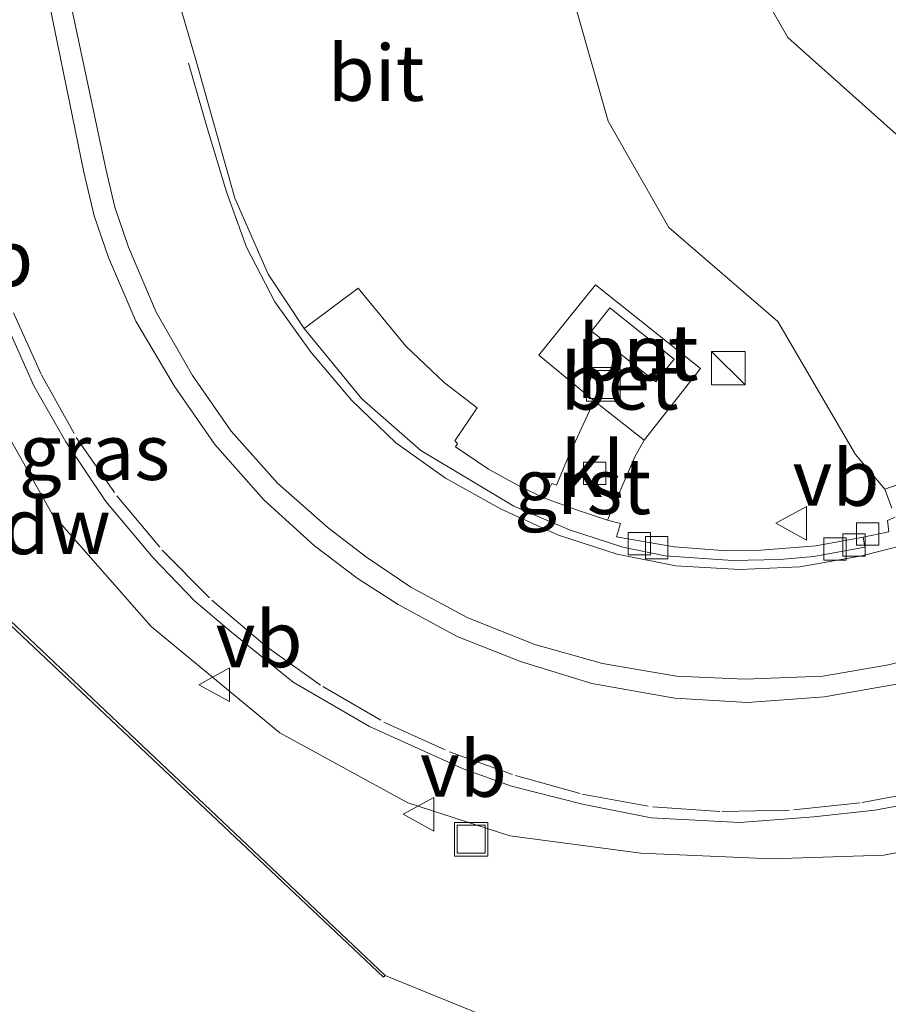
# Model space of a CAD drawing. Units: metres. Extents: x 181037 to 190000, y 568748 to 575001.
# Drawn here: x 182236 to 182275, y 573177 to 573221 of the extents above; entities that cross this region are included whole.
import ezdxf
from ezdxf.enums import TextEntityAlignment as Align

# ---------------------------------------------------------------- set-up
doc = ezdxf.new("R2010")
doc.units = ezdxf.units.M
doc.linetypes.add('VW-3-9_STREEP', pattern=[12, 3, -9])
doc.layers.get('0').update_dxf_attribs({"lineweight": 25})
doc.layers.add('B-ME-GC-DAMWAND-GV-B6', color=10, linetype='Continuous')
for name, color, linetype, lineweight in [('B-ME-GW-KRUINLIJN-L-B1', 93, 'Continuous', 18), ('B-ME-GW-TEENLIJN-L-B1', 93, 'Continuous', 18), ('B-ME-IE-GRASLAND-GV-B6', 93, 'Continuous', 18), ('B-ME-IE-INRICHTINGSELEMENT-GV-B6', 253, 'Continuous', 18), ('B-ME-IE-INRICHTINGSELEMENT-S-B1', 253, 'Continuous', 18), ('B-ME-MW-MUUR-GV-B6', 8, 'IE-TERREINAFSCHEIDING-KUNSTMATIG', 18), ('B-ME-VH-VERH_SOORT-BETON-OVERIG-GV-B6', 8, 'IE-TERREINAFSCHEIDING-NATUURLIJK-HOUTWAL', 18), ('B-ME-VH-VERH_SOORT-BITUMEN-GV-B6', 8, 'IE-TERREINAFSCHEIDING-NATUURLIJK-HOUTWAL', 18), ('B-ME-VH-VERH_SOORT-GV-B6', 8, 'Continuous', 18), ('B-ME-VH-VERH_SOORT-KLINKERS-GV-B6', 8, 'IE-TERREINAFSCHEIDING-NATUURLIJK-HOUTWAL', 18), ('B-ME-VV-KOLK-S-B1', 8, 'Continuous', 18), ('B-ME-VW-MARKERING-39STREEP-015-L-B1', 255, 'VW-3-9_STREEP', 18), ('B-ME-VW-MARKERING-STREEP-015-L-B1', 7, 'Continuous', 18), ('B-ME-VW-MEUBILAIR_WEGMEUBILAIR-VERKEERSBORD-S-B1', 8, 'Continuous', 18)]:
    doc.layers.add(name, color=color, linetype=linetype, lineweight=lineweight)
doc.styles.add('NLCS-ISO', font='NLCS-ISO.TTF')
doc.linetypes.add('IE-TERREINAFSCHEIDING-KUNSTMATIG', pattern='A,4,[82,NLCS.SHX,S=0.75,R=90,X=0,Y=0],4,-2', length=10)
doc.linetypes.add('IE-TERREINAFSCHEIDING-NATUURLIJK-HOUTWAL', pattern='A,7,-1.5,[67,NLCS.SHX,S=0.75,R=45,X=0,Y=0],-1.5,7,-1.5,[70,NLCS.SHX,S=0.75,R=0,X=0,Y=0],-1.5', length=20)

# ---------------------------------------------------------------- blocks, each defined once
blk = doc.blocks.new('kast')
blk.add_line((-0.75, -0.75), (0.75, 0.75))
blk.add_lwpolyline([(-0.75, 0.75), (0.75, 0.75), (0.75, -0.75), (-0.75, -0.75)], close=True)
blk = doc.blocks.new('kolk')
blk.add_lwpolyline([(-0.5, -0.5), (0.5, -0.5), (0.5, 0.5), (-0.5, 0.5)], close=True)
blk = doc.blocks.new('put')
for p, q in [((0.75, 0.75), (-0.75, 0.75)), ((-0.75, 0.75), (-0.75, -0.75)), ((0.75, -0.75), (0.75, 0.75)), ((-0.75, -0.75), (0.75, -0.75))]:
    blk.add_line(p, q)
blk.add_lwpolyline([(-0.625, 0.625), (0.625, 0.625), (0.625, -0.625), (-0.625, -0.625)], close=True)
blk = doc.blocks.new('verkeersbord')
for p, q in [((0, 0.75), (-0.75, -0.625)), ((0.75, -0.625), (0, 0.75)), ((-0.75, -0.625), (0.75, -0.625))]:
    blk.add_line(p, q)

msp = doc.modelspace()

# ---------------------------------------------------------------- linework, layer by layer
at = {"layer": 'B-ME-GC-DAMWAND-GV-B6'}
msp.add_polyline3d([(182252.3414, 573178.1122, 0.064), (182252.261, 573178.03, 0.064), (182233.44, 573195.774, 0.053), (182226.271, 573225.674, 0.033), (182226.3729, 573225.7002, 0.033), (182227.8415, 573219.6646, -0.844), (182230.415, 573208.9533, -1.794), (182232.122, 573201.957, -1.709), (182233.1124, 573197.9017, -0.916), (182233.5814, 573195.8469, -0.806), (182240.9515, 573188.8888, -1.761), (182248.3843, 573181.868, -0.886), (182252.3414, 573178.1122, 0.064)], dxfattribs=at)
at = {"layer": 'B-ME-GW-KRUINLIJN-L-B1'}
for points in [[(182240.467, 573269.594, 0.063), (182249.868, 573254.527, 0.009), (182260.956, 573236.382, 0.3), (182270.349, 573220.023, 0.306), (182279.338, 573211.995, 0.513), (182282.078, 573207.795, 0.132), (182284.8348, 573203.3916, 0.285)], [(182224.064, 573249.399, 0.142), (182225.338, 573239.438, 0.068), (182226.3729, 573225.7002, 0.033), (182227.8415, 573219.6646, -0.844), (182230.415, 573208.9533, -1.794), (182232.122, 573201.957, -1.709), (182233.1124, 573197.9017, -0.916), (182233.5814, 573195.8469, -0.806), (182240.9515, 573188.8888, -1.761), (182248.3843, 573181.868, -0.886), (182252.3414, 573178.1122, 0.064), (182259.836, 573175.062, 0.103), (182271.009, 573174.014, 0.049), (182283.592, 573175.603, 0.017), (182287.622, 573177.109, 0.391), (182288.571, 573181.173, 0.227), (182289.274, 573185.645, 0.156), (182289.2082, 573187.8331, 0.288)]]:
    msp.add_polyline3d(points, dxfattribs=at)
at = {"layer": 'B-ME-GW-TEENLIJN-L-B1'}
for points in [[(182279.129, 573184.367, -4.965), (182274.63, 573183.493, -5.109), (182269.633, 573183.332, -4.937), (182263.776, 573183.583, -4.849), (182257.9128, 573184.3461, -4.667), (182253.3541, 573185.8323, -4.484), (182247.639, 573188.95, -4.176), (182241.874, 573193.706, -3.811), (182237.446, 573198.754, -3.466), (182234.239, 573204.451, -3.09), (182231.521, 573212.25, -2.573), (182229.031, 573229.472, -1.424), (182228.279, 573234.961, -1.083), (182225.36, 573250.501, -0.323), (182221.335, 573269.301, 0.329), (182217.192, 573285.711, 0.494), (182212.8114, 573303.1372, 0.5149)], [(182274.6759, 573199.8459, -4.853), (182273.369, 573201.396, -4.842), (182269.894, 573207.34, -4.534), (182265.024, 573211.543, -4.251), (182262.305, 573216.284, -3.593), (182260.208, 573223.687, -2.675), (182257.592, 573231.579, -2.049), (182252.914, 573242.663, -1.314), (182247.899, 573255.211, -0.566)]]:
    msp.add_polyline3d(points, dxfattribs=at)
at = {"layer": 'B-ME-IE-GRASLAND-GV-B6'}
for points in [[(182284.8348, 573203.3916, 0.285), (182274.6759, 573199.8459, -4.853), (182273.369, 573201.396, -4.842), (182269.894, 573207.34, -4.534), (182265.024, 573211.543, -4.251), (182262.305, 573216.284, -3.593), (182260.208, 573223.687, -2.675), (182257.592, 573231.579, -2.049), (182252.914, 573242.663, -1.314), (182247.899, 573255.211, -0.566), (182240.467, 573269.594, 0.063), (182249.868, 573254.527, 0.009), (182260.956, 573236.382, 0.3), (182270.349, 573220.023, 0.306), (182279.338, 573211.995, 0.513), (182282.078, 573207.795, 0.132), (182284.8348, 573203.3916, 0.285)], [(182271.273, 573240.317, 0.791), (182278.066, 573215.264, 0.472), (182282.3409, 573212.5641, 0.791), (182284.8348, 573203.3916, 0.285), (182282.078, 573207.795, 0.132), (182279.338, 573211.995, 0.513), (182270.349, 573220.023, 0.306), (182260.956, 573236.382, 0.3)], [(182225.338, 573239.438, 0.068), (182226.3729, 573225.7002, 0.033), (182226.271, 573225.674, 0.033), (182233.44, 573195.774, 0.053), (182252.261, 573178.03, 0.064), (182252.3414, 573178.1122, 0.064), (182259.836, 573175.062, 0.103)], [(182275.1398, 573198.5878, -5.186), (182274.799, 573198.447, -5.265), (182274.857, 573197.934, -5.185), (182273.707, 573197.7, -5.188), (182271.598, 573197.309, -5.019), (182269.133, 573197.122, -4.92), (182267.4269, 573197.1051, -4.863), (182265.2592, 573197.2753, -4.762), (182262.686, 573197.722, -4.661), (182262.859, 573198.313, -4.646), (182262.28, 573198.463, -4.621), (182263.508, 573201.292, -4.672), (182263.92, 573202.041, -4.649), (182266.436, 573205.245, -4.639), (182261.74, 573208.974, -4.627), (182259.215, 573205.827, -4.635), (182261.691, 573203.792, -4.633), (182260.563, 573201.386, -4.619), (182259.999, 573200.02, -4.525), (182259.785, 573200.098, -4.503), (182259.471, 573199.44, -4.438), (182258.342, 573199.975, -4.362), (182256.955, 573200.737, -4.191), (182255.484, 573201.736, -4.123), (182255.577, 573201.893, -4.132), (182255.449, 573202.005, -4.123), (182256.45, 573203.473, -4.198), (182254.988, 573204.598, -4.025), (182253.264, 573206.242, -3.774), (182251.135, 573208.823, -3.528), (182248.725, 573207.025, -3.297), (182247.111, 573209.45, -3.048), (182245.625, 573212.848, -2.738), (182243.841, 573219.143, -2.25), (182241.337, 573227.712, -1.574)], [(182260.208, 573223.687, -2.675), (182262.305, 573216.284, -3.593), (182265.024, 573211.543, -4.251), (182269.894, 573207.34, -4.534), (182273.369, 573201.396, -4.842), (182274.6759, 573199.8459, -4.853), (182274.9952, 573198.9936, -5.186)], [(182235.323, 573207.413, -2.845), (182236.631, 573204.465, -3.056), (182238.072, 573201.968, -3.217), (182239.855, 573199.301, -3.409), (182241.963, 573196.775, -3.583), (182243.815, 573194.852, -3.742), (182245.478, 573193.448, -3.845), (182248.225, 573191.225, -4.024), (182251.639, 573189.246, -4.23), (182255.827, 573187.348, -4.45), (182257.984, 573186.575, -4.553), (182261.169, 573185.773, -4.661), (182264.235, 573185.157, -4.79), (182268.2, 573184.956, -4.879), (182271.508, 573185.205, -4.963), (182274.227, 573185.503, -5.066), (182275.951, 573185.811, -5.124), (182276.07, 573185.42, -5.15), (182277.539, 573185.759, -5.178), (182278.532, 573185.687, -5.227), (182278.6409, 573185.6057, -5.2025)], [(182278.6409, 573185.6057, -5.2025), (182278.723, 573185.5172, -5.207), (182278.833, 573185.205, -5.207), (182279.129, 573184.367, -4.965), (182274.63, 573183.493, -5.109), (182269.633, 573183.332, -4.937), (182263.776, 573183.583, -4.849), (182257.9128, 573184.3461, -4.667), (182253.3541, 573185.8323, -4.484), (182247.639, 573188.95, -4.176), (182241.874, 573193.706, -3.811), (182237.446, 573198.754, -3.466), (182234.239, 573204.451, -3.09)], [(182234.239, 573204.451, -3.09), (182237.446, 573198.754, -3.466), (182241.874, 573193.706, -3.811), (182247.639, 573188.95, -4.176), (182253.3541, 573185.8323, -4.484), (182257.9128, 573184.3461, -4.667), (182263.776, 573183.583, -4.849), (182269.633, 573183.332, -4.937), (182274.63, 573183.493, -5.109), (182279.129, 573184.367, -4.965)], [(182259.836, 573175.062, 0.103), (182252.3414, 573178.1122, 0.064), (182248.3843, 573181.868, -0.886), (182240.9515, 573188.8888, -1.761), (182233.5814, 573195.8469, -0.806)]]:
    msp.add_polyline3d(points, dxfattribs=at)
at = {"layer": 'B-ME-IE-INRICHTINGSELEMENT-GV-B6'}
msp.add_polyline3d([(182264.444, 573204.635, -4.628), (182261.568, 573206.912, -4.643), (182262.387, 573207.949, -4.64), (182265.257, 573205.659, -4.628), (182264.444, 573204.635, -4.628)], dxfattribs=at)
at = {"layer": 'B-ME-MW-MUUR-GV-B6'}
msp.add_polyline3d([(182274.9952, 573198.9936, -5.186), (182274.6759, 573199.8459, -4.853), (182284.8348, 573203.3916, 0.285)], dxfattribs=at)
at = {"layer": 'B-ME-VH-VERH_SOORT-BETON-OVERIG-GV-B6'}
for points in [[(182263.92, 573202.041, -4.649), (182261.691, 573203.792, -4.633), (182259.215, 573205.827, -4.635), (182261.74, 573208.974, -4.627), (182266.436, 573205.245, -4.639), (182263.92, 573202.041, -4.649)], [(182264.444, 573204.635, -4.628), (182265.257, 573205.659, -4.628), (182262.387, 573207.949, -4.64), (182261.568, 573206.912, -4.643), (182264.444, 573204.635, -4.628)]]:
    msp.add_polyline3d(points, dxfattribs=at)
at = {"layer": 'B-ME-VH-VERH_SOORT-BITUMEN-GV-B6'}
for points in [[(182233.76, 573260.219, 0.155), (182236.539, 573246.611, -0.477), (182238.071, 573239.141, -0.803), (182239.386, 573234.189, -1.099), (182241.337, 573227.712, -1.574), (182243.841, 573219.143, -2.25), (182245.625, 573212.848, -2.738), (182247.111, 573209.45, -3.048), (182248.725, 573207.025, -3.297)], [(182275.951, 573185.811, -5.124), (182274.227, 573185.503, -5.066), (182271.508, 573185.205, -4.963), (182268.2, 573184.956, -4.879), (182264.235, 573185.157, -4.79), (182261.169, 573185.773, -4.661), (182257.984, 573186.575, -4.553), (182255.827, 573187.348, -4.45), (182251.639, 573189.246, -4.23), (182248.225, 573191.225, -4.024), (182245.478, 573193.448, -3.845), (182243.815, 573194.852, -3.742), (182241.963, 573196.775, -3.583), (182239.855, 573199.301, -3.409), (182238.072, 573201.968, -3.217), (182236.631, 573204.465, -3.056), (182235.323, 573207.413, -2.845)], [(182248.725, 573207.025, -3.297), (182251.299, 573203.876, -3.68), (182253.935, 573201.576, -3.95), (182258.099, 573199.083, -4.368), (182260.58, 573198.031, -4.526), (182262.961, 573197.248, -4.651), (182264.866, 573196.864, -4.753), (182267.873, 573196.652, -4.92), (182269.984, 573196.702, -5.007), (182271.5063, 573196.8438, -5.033), (182273.792, 573197.255, -5.118), (182273.707, 573197.7, -5.188), (182274.857, 573197.934, -5.185), (182274.799, 573198.447, -5.265), (182275.1398, 573198.5878, -5.186)]]:
    msp.add_polyline3d(points, dxfattribs=at)
at = {"layer": 'B-ME-VH-VERH_SOORT-GV-B6'}
msp.add_polyline3d([(182259.471, 573199.44, -4.438), (182261.029, 573198.876, -4.538), (182262.28, 573198.463, -4.621), (182262.859, 573198.313, -4.646), (182262.686, 573197.722, -4.661), (182265.2592, 573197.2753, -4.762), (182267.4269, 573197.1051, -4.863), (182269.133, 573197.122, -4.92), (182271.598, 573197.309, -5.019), (182273.707, 573197.7, -5.188), (182273.792, 573197.255, -5.118), (182271.5063, 573196.8438, -5.033), (182269.984, 573196.702, -5.007), (182267.873, 573196.652, -4.92), (182264.866, 573196.864, -4.753), (182262.961, 573197.248, -4.651), (182260.58, 573198.031, -4.526), (182258.099, 573199.083, -4.368), (182253.935, 573201.576, -3.95), (182251.299, 573203.876, -3.68), (182248.725, 573207.025, -3.297), (182251.135, 573208.823, -3.528), (182253.264, 573206.242, -3.774), (182254.988, 573204.598, -4.025), (182256.45, 573203.473, -4.198), (182255.449, 573202.005, -4.123), (182255.577, 573201.893, -4.132), (182255.484, 573201.736, -4.123), (182256.955, 573200.737, -4.191), (182258.342, 573199.975, -4.362), (182259.471, 573199.44, -4.438)], dxfattribs=at)
at = {"layer": 'B-ME-VH-VERH_SOORT-KLINKERS-GV-B6'}
msp.add_polyline3d([(182263.92, 573202.041, -4.649), (182263.508, 573201.292, -4.672), (182262.28, 573198.463, -4.621), (182261.029, 573198.876, -4.538), (182259.471, 573199.44, -4.438), (182259.785, 573200.098, -4.503), (182259.999, 573200.02, -4.525), (182260.563, 573201.386, -4.619), (182261.691, 573203.792, -4.633), (182263.92, 573202.041, -4.649)], dxfattribs=at)
at = {"layer": 'B-ME-VW-MARKERING-39STREEP-015-L-B1'}
for points in [[(182285.6996, 573200.6023, -5.2673), (182285.0788, 573200.3881, -5.268), (182279.374, 573198.5192, -5.2291), (182276.4991, 573197.6003, -5.1851), (182273.6564, 573196.8607, -5.0973), (182270.8851, 573196.3689, -5.0018), (182268.1915, 573196.2524, -4.902), (182265.3425, 573196.4207, -4.7809), (182262.7136, 573196.9383, -4.6247), (182260.0889, 573197.7934, -4.4658), (182257.5248, 573198.9581, -4.2717), (182255.0384, 573200.3299, -4.0429), (182252.811, 573201.9088, -3.8188), (182250.8522, 573203.8065, -3.5863), (182249.0287, 573205.9489, -3.3559), (182247.4056, 573208.2125, -3.113), (182246.1394, 573210.6542, -2.9041), (182245.2413, 573213.1357, -2.6878), (182244.3855, 573215.9995, -2.4708), (182239.3159, 573233.3469, -1.1417), (182237.7687, 573238.9438, -0.8238), (182236.5119, 573244.8522, -0.5047), (182235.3081, 573250.765, -0.1879)], [(182235.729, 573207.7253, -2.8384), (182236.9823, 573204.9561, -3.0225), (182238.5272, 573202.1548, -3.2112), (182240.3433, 573199.5475, -3.3884), (182242.3751, 573197.1203, -3.5718), (182244.592, 573194.8879, -3.7506), (182247.0078, 573192.8299, -3.9272), (182249.5486, 573191.0235, -4.1003), (182252.2886, 573189.4338, -4.2532), (182255.2131, 573188.1046, -4.4076), (182258.1746, 573187.0451, -4.5441), (182261.1417, 573186.2186, -4.6604), (182264.3098, 573185.646, -4.7629), (182267.3963, 573185.4415, -4.8569), (182270.5894, 573185.5099, -4.9441), (182273.6673, 573185.8422, -5.0161), (182276.8505, 573186.431, -5.1131), (182279.7494, 573187.3171, -5.16), (182282.7633, 573188.3171, -5.2208), (182285.5684, 573189.3481, -5.2492), (182288.5677, 573190.4177, -5.2439)]]:
    msp.add_polyline3d(points, dxfattribs=at)
at = {"layer": 'B-ME-VW-MARKERING-STREEP-015-L-B1'}
for points in [[(182234.2931, 573241.0594, -0.6396), (182237.7713, 573224, -1.7495), (182239.8582, 573214.1592, -2.4364), (182240.2623, 573212.4532, -2.5495), (182240.8672, 573210.6637, -2.6819), (182242.099, 573207.7518, -2.9029), (182243.7295, 573204.9234, -3.1127), (182245.4617, 573202.4399, -3.3338), (182247.5293, 573200.1168, -3.5517), (182249.7949, 573198.1171, -3.7753), (182251.5134, 573196.7992, -3.91), (182253.4821, 573195.4666, -4.0576), (182256.0419, 573194.0934, -4.2472), (182259.0279, 573192.9023, -4.4152), (182262.0551, 573192.0479, -4.5527), (182265.3655, 573191.4955, -4.6976), (182268.4175, 573191.3486, -4.8161), (182271.9039, 573191.4955, -4.9317), (182274.8459, 573191.9913, -5.0099), (182277.6779, 573192.7271, -5.0795), (182280.8783, 573193.8482, -5.1393), (182283.6939, 573194.9693, -5.1841), (182286.5809, 573196.2926, -5.2173), (182286.8766, 573196.4227, -5.216)], [(182287.3632, 573194.6947, -5.1882), (182286.385, 573194.438, -5.189), (182283.4986, 573193.6811, -5.1756), (182277.9363, 573191.8849, -5.0729), (182275.4563, 573191.1761, -5.0056), (182271.9891, 573190.5589, -4.9177), (182268.5357, 573190.3056, -4.8108), (182265.2913, 573190.4996, -4.6783), (182261.5794, 573191.164, -4.5453), (182258.3872, 573192.1423, -4.3798), (182255.5607, 573193.2593, -4.2227), (182252.9267, 573194.6877, -4.0406), (182251.0845, 573195.8695, -3.915), (182249.1763, 573197.3167, -3.7643), (182246.9162, 573199.3622, -3.5709), (182244.7303, 573201.8457, -3.3392), (182242.9019, 573204.4625, -3.1063), (182241.1972, 573207.3462, -2.8998), (182239.9791, 573210.2015, -2.6858), (182239.3385, 573212.0638, -2.5384), (182238.8683, 573214.0109, -2.4349), (182236.9189, 573223.5634, -1.7232), (182233.4078, 573240.86, -0.6076)]]:
    msp.add_polyline3d(points, dxfattribs=at)

# ---------------------------------------------------------------- block references
at = {"layer": 'B-ME-IE-INRICHTINGSELEMENT-S-B1', "rotation": 90}
for name, p in [('kast', (182267.6875, 573205.251, -4.6635)), ('put', (182262.09, 573204.527, -4.548)), ('put', (182256.187, 573184.198, -4.613))]:
    msp.add_blockref(name, p, dxfattribs=at)
at = {"layer": 'B-ME-VV-KOLK-S-B1', "rotation": 90}
for p in [(182261.714, 573200.55, -4.738), (182273.9173, 573197.845, -5.209), (182263.71, 573197.412, -4.76), (182273.2996, 573197.3465, -5.154), (182264.48, 573197.231, -4.803), (182272.4504, 573197.1677, -5.116)]:
    msp.add_blockref('kolk', p, dxfattribs=at)
at = {"layer": 'B-ME-VW-MEUBILAIR_WEGMEUBILAIR-VERKEERSBORD-S-B1', "rotation": 90}
for p in [(182270.5536, 573198.3207, -4.977), (182244.764, 573191.1073, -3.901), (182253.8971, 573185.3175, -4.45)]:
    msp.add_blockref('verkeersbord', p, dxfattribs=at)

# ---------------------------------------------------------------- texts
at = {"layer": 'B-ME-GC-DAMWAND-GV-B6', "ltscale": 0.2, "style": 'NLCS-ISO'}
msp.add_text('dw', height=2.5, dxfattribs=at).set_placement((182237.6489, 573198.191), align=Align.MIDDLE_CENTER)
at = {"layer": 'B-ME-IE-GRASLAND-GV-B6', "ltscale": 0.2, "style": 'NLCS-ISO'}
msp.add_text('gras', height=2.5, dxfattribs=at).set_placement((182239.3405, 573201.5085), align=Align.MIDDLE_CENTER)
at = {"layer": 'B-ME-IE-INRICHTINGSELEMENT-GV-B6', "ltscale": 0.2, "style": 'NLCS-ISO'}
msp.add_text('put', height=2.5, dxfattribs=at).set_placement((182263.62, 573205.958), align=Align.MIDDLE_CENTER)
at = {"layer": 'B-ME-VH-VERH_SOORT-BETON-OVERIG-GV-B6', "ltscale": 0.2, "style": 'NLCS-ISO'}
for p in [(182263.62, 573205.958), (182262.8203, 573204.6533)]:
    msp.add_text('bet', height=2.5, dxfattribs=at).set_placement(p, align=Align.MIDDLE_CENTER)
at = {"layer": 'B-ME-VH-VERH_SOORT-BITUMEN-GV-B6', "ltscale": 0.2, "style": 'NLCS-ISO'}
msp.add_text('bit', height=2.5, dxfattribs=at).set_placement((182251.9325, 573218.448), align=Align.MIDDLE_CENTER)
at = {"layer": 'B-ME-VH-VERH_SOORT-GV-B6', "ltscale": 0.2, "style": 'NLCS-ISO'}
msp.add_text('grst', height=2.5, dxfattribs=at).set_placement((182261.1672, 573199.9807), align=Align.MIDDLE_CENTER)
at = {"layer": 'B-ME-VH-VERH_SOORT-KLINKERS-GV-B6', "ltscale": 0.2, "style": 'NLCS-ISO'}
msp.add_text('kl', height=2.5, dxfattribs=at).set_placement((182261.6166, 573200.7449), align=Align.MIDDLE_CENTER)
at = {"layer": 'B-ME-VW-MEUBILAIR_WEGMEUBILAIR-VERKEERSBORD-S-B1', "ltscale": 0.2, "style": 'NLCS-ISO'}
for p in [(182232.7198, 573208.1397, -2.757), (182270.5536, 573198.3207, -4.977), (182244.764, 573191.1073, -3.901), (182253.8971, 573185.3175, -4.45)]:
    msp.add_text('vb', height=2.5, dxfattribs=at).set_placement(p, align=Align.BOTTOM_LEFT)

doc.saveas('drawing.dxf')
